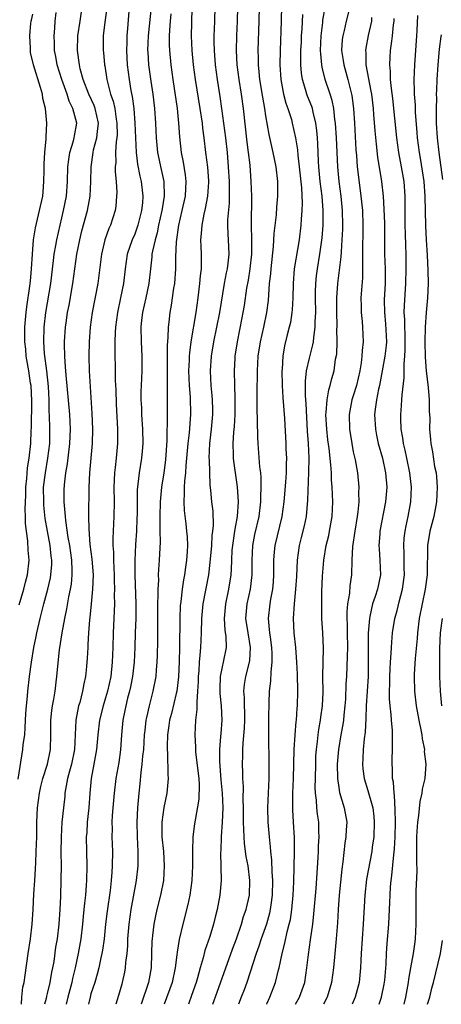
# Model space of a CAD drawing. Units: inches. Extents: x 2626243 to 2628000, y 1440000 to 1443000.
# Drawn here: x 2627055 to 2627113, y 1440000 to 1440135 of the extents above; entities that cross this region are included whole.
import ezdxf

# ---------------------------------------------------------------- set-up
doc = ezdxf.new("R2010")
doc.units = ezdxf.units.IN
doc.header["$MEASUREMENT"] = 0
doc.layers.add('LD26251440_2ft', color=148, linetype='Continuous')

msp = doc.modelspace()

# ---------------------------------------------------------------- linework, layer by layer
at = {"layer": 'LD26251440_2ft'}
for points, elevation in [([(2627091.16, 1440137.16), (2627091.12, 1440135), (2627090.97, 1440131), (2627090.93, 1440129), (2627091.06, 1440127), (2627091.44, 1440125), (2627091.76, 1440123.76), (2627092.03, 1440123), (2627092.5, 1440121.5), (2627092.63, 1440121), (2627093.09, 1440119), (2627093.35, 1440117.35), (2627093.4, 1440116.6), (2627093.59, 1440115), (2627093.88, 1440112.12), (2627093.98, 1440110.02), (2627093.95, 1440109), (2627093.84, 1440107.84), (2627093.8, 1440107), (2627093.55, 1440105), (2627092.9, 1440101), (2627092.73, 1440099), (2627092.7, 1440097), (2627092.62, 1440095.38), (2627092.58, 1440095), (2627092.36, 1440093.64), (2627092.21, 1440093), (2627091.93, 1440091.93), (2627091.58, 1440090.42), (2627091.34, 1440089), (2627091.24, 1440087.24), (2627091.21, 1440087), (2627091.23, 1440085), (2627091.33, 1440083.33), (2627091.56, 1440080.44), (2627091.73, 1440077), (2627091.75, 1440076.25), (2627091.81, 1440075), (2627091.78, 1440074.22), (2627091.78, 1440073), (2627091.7, 1440071.7), (2627091.47, 1440069), (2627091.18, 1440067), (2627090.21, 1440063), (2627090.15, 1440062.15), (2627090.05, 1440061), (2627090.04, 1440059.96), (2627090.06, 1440059), (2627090, 1440058), (2627089.91, 1440057), (2627089.63, 1440055.63), (2627089.53, 1440055), (2627089.3, 1440053), (2627089.47, 1440051.47), (2627089.5, 1440051), (2627089.57, 1440050.43), (2627089.79, 1440049), (2627089.83, 1440048.17), (2627089.84, 1440047), (2627089.67, 1440045.67), (2627089.64, 1440044.36), (2627089.46, 1440043), (2627089.39, 1440041.39), (2627089.37, 1440039.37), (2627089.35, 1440038.65), (2627089.35, 1440037), (2627089.41, 1440033), (2627089.4, 1440031), (2627089.22, 1440027), (2627089.26, 1440025), (2627089.44, 1440023), (2627089.61, 1440021.61), (2627089.65, 1440021), (2627089.79, 1440019.79), (2627089.82, 1440018.18), (2627089.91, 1440017), (2627089.87, 1440015), (2627089.68, 1440013.68), (2627089.6, 1440013), (2627089.5, 1440012.5), (2627089.07, 1440011), (2627088.37, 1440009), (2627088.03, 1440007.97), (2627087.68, 1440007), (2627086.38, 1440003), (2627086.02, 1440001.98), (2627085.63, 1440001), (2627085.26, 1440000)], 10182), ([(2627055, 1440030.94), (2627055.64, 1440035), (2627055.7, 1440035.7), (2627055.9, 1440037), (2627055.99, 1440038.01), (2627056.08, 1440039.92), (2627056.17, 1440041), (2627056.3, 1440042.3), (2627056.34, 1440043), (2627056.57, 1440045), (2627056.85, 1440047), (2627057.18, 1440049), (2627057.49, 1440050.51), (2627057.58, 1440051), (2627058.03, 1440053), (2627058.54, 1440055), (2627059.08, 1440057), (2627059.43, 1440058.57), (2627059.5, 1440059), (2627059.61, 1440060.39), (2627059.62, 1440061), (2627059.54, 1440061.54), (2627059.39, 1440063), (2627059.02, 1440065), (2627058.73, 1440066.73), (2627058.54, 1440068.54), (2627058.52, 1440069), (2627058.5, 1440071), (2627058.74, 1440073), (2627059.09, 1440075), (2627059.34, 1440077), (2627059.35, 1440077.35), (2627059.37, 1440079), (2627059.3, 1440081), (2627059.27, 1440081.27), (2627059.24, 1440083), (2627059.16, 1440084.84), (2627058.94, 1440087), (2627058.64, 1440089.36), (2627058.52, 1440091), (2627058.56, 1440093), (2627058.8, 1440095), (2627059.48, 1440099), (2627059.86, 1440102.14), (2627059.97, 1440103), (2627060.19, 1440104.19), (2627060.32, 1440105), (2627061.25, 1440109), (2627061.62, 1440111), (2627061.78, 1440113), (2627061.84, 1440115), (2627061.97, 1440116.03), (2627062.11, 1440117), (2627062.59, 1440118.59), (2627062.69, 1440119), (2627062.72, 1440119.28), (2627063.04, 1440121), (2627062.53, 1440123), (2627062.02, 1440124.02), (2627061.71, 1440125), (2627061, 1440127), (2627060.37, 1440129), (2627060.17, 1440130.17), (2627059.99, 1440131), (2627060, 1440132), (2627059.94, 1440133), (2627060.05, 1440134.05), (2627060.1, 1440135), (2627060.21, 1440136.21)], 10202), ([(2627055.16, 1440054.84), (2627055.77, 1440057), (2627056.01, 1440057.99), (2627056.29, 1440059), (2627056.53, 1440061), (2627056.39, 1440062.39), (2627056.33, 1440063.67), (2627056.13, 1440065), (2627056.03, 1440066.03), (2627056.03, 1440067), (2627055.98, 1440067.98), (2627056.07, 1440069.93), (2627056.08, 1440071), (2627056.2, 1440072.2), (2627056.31, 1440073.69), (2627056.52, 1440075), (2627056.74, 1440077), (2627056.79, 1440078.79), (2627056.83, 1440079.17), (2627056.88, 1440082.88), (2627056.78, 1440085), (2627056.72, 1440085.28), (2627056.47, 1440087), (2627056.12, 1440089), (2627056.04, 1440089.96), (2627055.93, 1440091), (2627055.94, 1440093), (2627056.12, 1440095), (2627056.21, 1440095.79), (2627056.63, 1440098.63), (2627056.67, 1440099), (2627056.69, 1440099.31), (2627056.85, 1440101), (2627056.97, 1440103), (2627057.13, 1440105), (2627057.38, 1440106.62), (2627057.94, 1440109), (2627058.37, 1440111), (2627058.43, 1440111.57), (2627058.54, 1440113), (2627058.57, 1440114.57), (2627058.56, 1440115.44), (2627058.66, 1440117), (2627058.86, 1440118.86), (2627058.86, 1440119.14), (2627058.95, 1440121), (2627058.75, 1440123), (2627058.39, 1440124.39), (2627058.33, 1440125), (2627058.08, 1440125.92), (2627057.09, 1440129), (2627056.72, 1440130.72), (2627056.68, 1440131), (2627056.68, 1440131.32), (2627056.6, 1440133), (2627056.75, 1440134.75), (2627056.79, 1440135), (2627056.84, 1440135.16), (2627057, 1440135.98)], 10204), ([(2627055.45, 1440000), (2627055.5, 1440001), (2627055.66, 1440002.34), (2627055.82, 1440003), (2627055.98, 1440003.98), (2627056.36, 1440007), (2627056.68, 1440009), (2627056.95, 1440011), (2627057.08, 1440013), (2627057.16, 1440015.16), (2627057.28, 1440017), (2627057.4, 1440018.6), (2627057.42, 1440019.42), (2627057.5, 1440021), (2627057.55, 1440023), (2627057.58, 1440025), (2627057.66, 1440027), (2627057.92, 1440029), (2627058.11, 1440029.89), (2627058.4, 1440031), (2627059.02, 1440033), (2627059.43, 1440035), (2627059.48, 1440037), (2627059.5, 1440039), (2627059.64, 1440040.36), (2627059.74, 1440041), (2627059.91, 1440041.91), (2627060.07, 1440043), (2627060.23, 1440044.23), (2627060.32, 1440045), (2627060.46, 1440046.46), (2627060.7, 1440048.7), (2627061.03, 1440051.03), (2627061.41, 1440053), (2627061.7, 1440054.3), (2627061.98, 1440055.98), (2627062.2, 1440057), (2627062.31, 1440057.69), (2627062.42, 1440059), (2627062.43, 1440059.57), (2627062.37, 1440061), (2627062.09, 1440063), (2627061.88, 1440064.12), (2627061.54, 1440066.46), (2627061.49, 1440067), (2627061.48, 1440067.48), (2627061.33, 1440069), (2627061.33, 1440070.67), (2627061.35, 1440071.35), (2627061.54, 1440073), (2627061.76, 1440074.24), (2627062.1, 1440077), (2627062.2, 1440079), (2627062.11, 1440081), (2627061.58, 1440086.42), (2627061.54, 1440087), (2627061.52, 1440087.52), (2627061.39, 1440089), (2627061.35, 1440090.65), (2627061.36, 1440091), (2627061.51, 1440093), (2627061.59, 1440093.59), (2627061.8, 1440095), (2627062, 1440096), (2627062.51, 1440099), (2627063.06, 1440103), (2627063.45, 1440105), (2627063.76, 1440106.24), (2627064.5, 1440109), (2627064.87, 1440111), (2627064.99, 1440113), (2627065.01, 1440115.01), (2627065.28, 1440117), (2627065.35, 1440117.35), (2627065.82, 1440119), (2627065.88, 1440119.88), (2627066.03, 1440121), (2627065.58, 1440123), (2627065.43, 1440123.43), (2627064.7, 1440125), (2627063.94, 1440127), (2627063.53, 1440128.47), (2627063.41, 1440129), (2627063.13, 1440131), (2627063.21, 1440133), (2627063.51, 1440135), (2627063.68, 1440136.32)], 10200), ([(2627067.16, 1440136.84), (2627066.88, 1440134.88), (2627066.67, 1440133), (2627066.68, 1440131), (2627066.72, 1440130.72), (2627066.86, 1440129), (2627066.88, 1440128.88), (2627067.16, 1440127), (2627067.69, 1440125), (2627068.04, 1440124.04), (2627068.26, 1440123), (2627068.46, 1440121.54), (2627068.57, 1440121), (2627068.58, 1440119.42), (2627068.56, 1440119), (2627068.47, 1440118.47), (2627068.38, 1440117), (2627068.39, 1440115.61), (2627068.33, 1440115), (2627068.33, 1440114.33), (2627068.44, 1440113), (2627068.53, 1440111.47), (2627068.52, 1440111), (2627068.4, 1440109.6), (2627068.3, 1440109), (2627067.67, 1440107), (2627067.46, 1440106.54), (2627066.91, 1440105), (2627066.43, 1440103), (2627065.92, 1440099), (2627065.16, 1440095), (2627064.9, 1440093), (2627064.75, 1440091), (2627064.7, 1440089), (2627064.75, 1440087), (2627065.13, 1440081.13), (2627065.22, 1440079), (2627065.17, 1440077), (2627064.82, 1440073), (2627064.72, 1440071), (2627064.68, 1440067), (2627064.69, 1440065.31), (2627064.86, 1440063.14), (2627065.12, 1440061.12), (2627065.28, 1440059), (2627065.23, 1440057), (2627065.04, 1440055), (2627064.86, 1440053.14), (2627064.81, 1440052.81), (2627064.66, 1440051), (2627064.59, 1440049.41), (2627064.55, 1440049), (2627064.48, 1440047.52), (2627064.38, 1440046.38), (2627064.25, 1440045), (2627064.01, 1440043.99), (2627063.85, 1440043), (2627063.45, 1440041.45), (2627063.31, 1440041), (2627062.91, 1440039), (2627062.73, 1440035), (2627062.31, 1440033), (2627062.04, 1440032.04), (2627061.79, 1440031), (2627061.5, 1440029.5), (2627061.43, 1440029), (2627061.4, 1440028.6), (2627061.21, 1440027), (2627061.02, 1440025), (2627060.9, 1440023), (2627060.87, 1440020.87), (2627060.89, 1440019), (2627060.88, 1440017.12), (2627060.8, 1440014.8), (2627060.71, 1440013), (2627060.58, 1440011), (2627060.34, 1440009), (2627060.15, 1440007.85), (2627059.88, 1440005.88), (2627059.73, 1440005), (2627059.6, 1440004.4), (2627059.37, 1440003), (2627059, 1440001.5), (2627058.89, 1440001.11), (2627058.83, 1440000.8), (2627058.63, 1440000)], 10198), ([(2627070.24, 1440137), (2627070.03, 1440134.03), (2627069.93, 1440133), (2627069.9, 1440132.1), (2627069.88, 1440131), (2627069.97, 1440129), (2627070.23, 1440127), (2627070.49, 1440125.51), (2627070.67, 1440124.67), (2627070.88, 1440123), (2627071.04, 1440121), (2627071.21, 1440117), (2627071.4, 1440115.4), (2627071.71, 1440113.71), (2627071.89, 1440113), (2627072.1, 1440111), (2627072.05, 1440110.05), (2627071.94, 1440109), (2627071.45, 1440107), (2627071, 1440105.77), (2627070.66, 1440105), (2627069.98, 1440103), (2627069.67, 1440101), (2627069.45, 1440099), (2627069.06, 1440097), (2627068.62, 1440095), (2627068.36, 1440093), (2627068.32, 1440092.32), (2627068.29, 1440091), (2627068.34, 1440085.66), (2627068.39, 1440084.39), (2627068.44, 1440082.44), (2627068.64, 1440079), (2627068.63, 1440077), (2627068.45, 1440075), (2627068.3, 1440073.7), (2627068.23, 1440073), (2627068.14, 1440071), (2627068.16, 1440069), (2627068.15, 1440067), (2627068.01, 1440063.99), (2627068.02, 1440063), (2627068.08, 1440062.08), (2627068.08, 1440061), (2627068.12, 1440059.88), (2627068.17, 1440059), (2627068.18, 1440058.18), (2627068.23, 1440057), (2627068.2, 1440056.2), (2627068.22, 1440055), (2627068.04, 1440051), (2627068, 1440049), (2627067.93, 1440047), (2627067.71, 1440045), (2627067.27, 1440043), (2627067, 1440042.09), (2627066.65, 1440041), (2627066.15, 1440039), (2627065.94, 1440037), (2627065.78, 1440035), (2627065.49, 1440033.49), (2627065.41, 1440033), (2627065.02, 1440031), (2627064.83, 1440029), (2627064.69, 1440027), (2627064.49, 1440025), (2627064.41, 1440023.59), (2627064.36, 1440023), (2627064.37, 1440021), (2627064.42, 1440019), (2627064.4, 1440017), (2627064.36, 1440016.36), (2627064.25, 1440015), (2627064.11, 1440013.89), (2627064.04, 1440013), (2627063.93, 1440012.07), (2627063.83, 1440011), (2627063.6, 1440009), (2627063.26, 1440007), (2627062.85, 1440005), (2627062.47, 1440003.53), (2627062.37, 1440003), (2627061.83, 1440001), (2627061.6, 1440000)], 10196), ([(2627073.25, 1440137), (2627072.84, 1440133), (2627072.77, 1440131), (2627072.78, 1440130.78), (2627072.9, 1440129), (2627073.22, 1440126.78), (2627073.5, 1440125), (2627073.73, 1440123), (2627073.86, 1440121), (2627073.96, 1440119), (2627074.15, 1440117), (2627074.65, 1440114.65), (2627074.98, 1440113), (2627075.03, 1440111), (2627074.75, 1440109.25), (2627074.72, 1440109), (2627074.28, 1440107), (2627074.07, 1440105.93), (2627073.79, 1440105), (2627073.43, 1440103.43), (2627073.37, 1440103), (2627073.35, 1440102.65), (2627073.17, 1440101), (2627072.96, 1440099), (2627072.54, 1440097), (2627072.08, 1440095), (2627071.95, 1440093.95), (2627071.85, 1440093), (2627071.9, 1440091), (2627071.98, 1440089), (2627071.96, 1440087), (2627071.88, 1440085), (2627071.86, 1440084.14), (2627071.86, 1440083), (2627071.93, 1440081.93), (2627071.95, 1440081), (2627072.08, 1440079), (2627072.12, 1440077), (2627072.04, 1440075.96), (2627071.94, 1440075), (2627071.61, 1440073), (2627071.35, 1440070.65), (2627071.32, 1440067.32), (2627071.3, 1440066.7), (2627071.23, 1440065), (2627071.13, 1440063.13), (2627071.04, 1440060.96), (2627071.03, 1440058.97), (2627071.17, 1440055), (2627071.14, 1440053), (2627071.06, 1440051.06), (2627071, 1440049), (2627070.92, 1440047), (2627070.69, 1440045), (2627070.41, 1440043.59), (2627070.28, 1440043), (2627070.02, 1440042.02), (2627069.78, 1440041), (2627069.66, 1440040.34), (2627069.38, 1440039), (2627069.18, 1440037), (2627069.04, 1440034.96), (2627068.81, 1440033.19), (2627068.42, 1440031), (2627068.16, 1440029), (2627067.99, 1440027), (2627067.92, 1440025.92), (2627067.88, 1440025), (2627067.89, 1440024.11), (2627067.88, 1440023), (2627067.94, 1440021), (2627067.92, 1440019), (2627067.84, 1440018.16), (2627067.78, 1440017), (2627067.63, 1440015.63), (2627067.22, 1440012.78), (2627067, 1440011), (2627066.8, 1440009), (2627066.58, 1440007.42), (2627066.51, 1440007), (2627066.36, 1440006.36), (2627066.08, 1440005), (2627065.86, 1440004.14), (2627065.51, 1440003), (2627065, 1440001.46), (2627064.87, 1440001), (2627064.64, 1440000)], 10194), ([(2627075.97, 1440136.03), (2627075.87, 1440135), (2627075.77, 1440133.77), (2627075.74, 1440133), (2627075.75, 1440131.75), (2627075.77, 1440131), (2627075.96, 1440129), (2627076.23, 1440127), (2627076.82, 1440123), (2627077.03, 1440121), (2627077.15, 1440119.15), (2627077.37, 1440117), (2627077.64, 1440115.64), (2627077.91, 1440113.91), (2627078.02, 1440113), (2627077.95, 1440112.05), (2627077.91, 1440111), (2627077.47, 1440109), (2627077, 1440107), (2627076.69, 1440104.69), (2627076.6, 1440102.6), (2627076.6, 1440101), (2627076.45, 1440099), (2627076.33, 1440098.33), (2627076, 1440096), (2627075.81, 1440095), (2627075.69, 1440093.69), (2627075.61, 1440093), (2627075.57, 1440091.57), (2627075.47, 1440090.53), (2627075.44, 1440087), (2627075.45, 1440086.55), (2627075.44, 1440083.44), (2627075.46, 1440083), (2627075.44, 1440081.44), (2627075.45, 1440079.45), (2627075.43, 1440079), (2627075.41, 1440077.41), (2627075.21, 1440074.79), (2627074.99, 1440073.01), (2627074.68, 1440071), (2627074.49, 1440069), (2627074.43, 1440067), (2627074.46, 1440065.54), (2627074.45, 1440065), (2627074.48, 1440063.52), (2627074.37, 1440061), (2627074.27, 1440059.73), (2627074.24, 1440059), (2627074.25, 1440058.25), (2627074.17, 1440057), (2627074.18, 1440056.18), (2627074.15, 1440055), (2627074.11, 1440052.11), (2627074.11, 1440049.89), (2627074.07, 1440047.93), (2627074.04, 1440047), (2627073.94, 1440045.94), (2627073.88, 1440045), (2627073.5, 1440043), (2627072.98, 1440041), (2627072.62, 1440039.38), (2627072.55, 1440039), (2627072.38, 1440037.62), (2627072.32, 1440037), (2627072.19, 1440035), (2627072.09, 1440034.09), (2627072, 1440033), (2627071.84, 1440031.84), (2627071.71, 1440030.29), (2627071.55, 1440029), (2627071.37, 1440027), (2627071.28, 1440025), (2627071.32, 1440023), (2627071.42, 1440021), (2627071.41, 1440019.41), (2627071.42, 1440019), (2627071.21, 1440017), (2627070.47, 1440013), (2627070.19, 1440011), (2627070.02, 1440009), (2627069.99, 1440008.01), (2627069.91, 1440007), (2627069.74, 1440005.74), (2627069.7, 1440005), (2627069.59, 1440004.41), (2627069.29, 1440003), (2627069.22, 1440002.78), (2627068.78, 1440001.22), (2627068.41, 1440000)], 10192), ([(2627078.84, 1440136.84), (2627078.78, 1440134.78), (2627078.76, 1440133), (2627078.84, 1440131), (2627079.04, 1440129), (2627079.32, 1440127), (2627079.96, 1440123), (2627080.25, 1440121), (2627080.3, 1440120.3), (2627080.47, 1440119), (2627080.7, 1440117), (2627080.97, 1440114.97), (2627081.11, 1440113.11), (2627081.11, 1440112.89), (2627081.01, 1440110.99), (2627080.69, 1440109.31), (2627080.49, 1440108.49), (2627080.2, 1440107), (2627080.14, 1440105.86), (2627080.05, 1440105), (2627080.07, 1440104.07), (2627080.12, 1440103), (2627080.13, 1440102.13), (2627080.1, 1440101), (2627079.98, 1440100.02), (2627079.91, 1440099), (2627079.67, 1440097), (2627079.4, 1440095), (2627078.72, 1440091), (2627078.52, 1440089.48), (2627078.48, 1440089), (2627078.47, 1440088.47), (2627078.4, 1440087), (2627078.47, 1440085), (2627078.6, 1440083.4), (2627078.67, 1440081), (2627078.47, 1440078.47), (2627078.28, 1440077), (2627078, 1440074), (2627077.95, 1440073), (2627077.83, 1440071.83), (2627077.8, 1440071), (2627077.81, 1440070.19), (2627077.75, 1440069), (2627077.8, 1440067.8), (2627078, 1440066), (2627078.13, 1440065), (2627078.19, 1440064.19), (2627078.23, 1440063), (2627078.2, 1440062.2), (2627078.1, 1440061), (2627077.95, 1440060.05), (2627077.82, 1440059), (2627077.69, 1440058.31), (2627077.51, 1440057), (2627077.34, 1440055.34), (2627077.26, 1440054.74), (2627077.18, 1440053), (2627077.13, 1440049), (2627077.08, 1440047.08), (2627077, 1440044.97), (2627076.76, 1440043), (2627076.67, 1440042.67), (2627076.05, 1440039.95), (2627075.78, 1440039), (2627075.7, 1440038.3), (2627075.5, 1440037), (2627075.45, 1440035.45), (2627075.46, 1440035), (2627075.52, 1440034.48), (2627075.54, 1440031.54), (2627075.59, 1440031), (2627075.39, 1440029), (2627074.99, 1440027.01), (2627074.74, 1440025), (2627074.74, 1440023), (2627074.93, 1440021), (2627075.06, 1440019), (2627074.94, 1440017), (2627074.54, 1440015), (2627074.03, 1440013), (2627073.84, 1440012.16), (2627073.61, 1440011), (2627073.44, 1440009.44), (2627073.38, 1440009), (2627073.35, 1440008.65), (2627073.32, 1440007), (2627073.25, 1440005), (2627072.89, 1440003), (2627071.89, 1440000)], 10190), ([(2627082.01, 1440137), (2627081.93, 1440135), (2627081.91, 1440133.91), (2627081.87, 1440133), (2627081.87, 1440132.13), (2627081.89, 1440131), (2627082.05, 1440129), (2627082.33, 1440127), (2627082.69, 1440124.69), (2627082.92, 1440123), (2627083.45, 1440119), (2627083.67, 1440117), (2627083.85, 1440115), (2627083.95, 1440113), (2627083.98, 1440112.02), (2627083.97, 1440111), (2627083.96, 1440110.04), (2627083.75, 1440107.75), (2627083.74, 1440107), (2627083.76, 1440105.76), (2627083.81, 1440105), (2627083.91, 1440103), (2627083.79, 1440101.79), (2627083.69, 1440101), (2627083.56, 1440100.44), (2627083.3, 1440099), (2627082.66, 1440095), (2627081.82, 1440091), (2627081.5, 1440089), (2627081.37, 1440087), (2627081.44, 1440085), (2627081.59, 1440083.59), (2627081.64, 1440083), (2627081.69, 1440081.69), (2627081.7, 1440081), (2627081.51, 1440079), (2627081.25, 1440077), (2627081.18, 1440075), (2627081.2, 1440074.8), (2627081.3, 1440071.3), (2627081.38, 1440070.62), (2627081.54, 1440069), (2627081.71, 1440067.71), (2627081.76, 1440065.76), (2627081.69, 1440065), (2627081.6, 1440064.4), (2627081.53, 1440063), (2627081.33, 1440060.67), (2627081.11, 1440059), (2627080.36, 1440055), (2627080.16, 1440053), (2627080.11, 1440051), (2627080.01, 1440049), (2627079.94, 1440047.94), (2627079.83, 1440047), (2627079.78, 1440045.78), (2627079.71, 1440045), (2627079.7, 1440044.3), (2627079.64, 1440043), (2627079.51, 1440041.51), (2627079.53, 1440040.47), (2627079.36, 1440039), (2627079.26, 1440037), (2627079.33, 1440035.33), (2627079.33, 1440035), (2627079.36, 1440034.64), (2627079.8, 1440031), (2627079.86, 1440030.14), (2627079.82, 1440028.18), (2627079.28, 1440025.28), (2627079.21, 1440024.79), (2627078.99, 1440023), (2627078.91, 1440021.09), (2627078.92, 1440020.92), (2627078.92, 1440019), (2627078.84, 1440017), (2627078.56, 1440015), (2627078.29, 1440013.71), (2627077.59, 1440011), (2627077.09, 1440008.91), (2627076.82, 1440007.18), (2627076.8, 1440006.8), (2627076.57, 1440005), (2627076.14, 1440003), (2627075.06, 1440000)], 10188), ([(2627085.11, 1440136.89), (2627085.05, 1440135), (2627084.96, 1440133), (2627084.91, 1440131), (2627085.01, 1440129), (2627085.28, 1440127), (2627085.61, 1440125), (2627085.9, 1440123), (2627086.41, 1440118.41), (2627086.59, 1440117), (2627086.79, 1440115.22), (2627086.96, 1440113), (2627087.04, 1440111), (2627086.97, 1440107), (2627087.03, 1440105), (2627087.03, 1440103.03), (2627086.8, 1440101), (2627086.55, 1440099.45), (2627086.35, 1440098.34), (2627086.01, 1440095.99), (2627085.86, 1440095), (2627085.72, 1440094.28), (2627085.04, 1440091), (2627084.76, 1440089), (2627084.75, 1440088.75), (2627084.67, 1440087), (2627084.69, 1440085), (2627084.72, 1440083.28), (2627084.75, 1440082.75), (2627084.75, 1440081), (2627084.64, 1440079.36), (2627084.56, 1440078.56), (2627084.46, 1440077), (2627084.53, 1440075.47), (2627084.53, 1440075), (2627084.57, 1440074.57), (2627085.05, 1440071.05), (2627085.19, 1440069), (2627085.06, 1440067), (2627084.73, 1440065.27), (2627084.66, 1440064.66), (2627084.4, 1440063), (2627084.35, 1440062.35), (2627084.28, 1440061), (2627084.24, 1440059.76), (2627084.18, 1440059), (2627083.86, 1440057), (2627083.44, 1440055), (2627083.26, 1440053), (2627083.36, 1440051.36), (2627083.49, 1440050.51), (2627083.53, 1440049), (2627083.15, 1440047), (2627083, 1440046.35), (2627082.73, 1440045), (2627082.68, 1440043.32), (2627082.68, 1440042.68), (2627082.87, 1440041), (2627082.96, 1440039), (2627082.8, 1440037.2), (2627082.79, 1440036.79), (2627082.64, 1440035), (2627082.64, 1440033.36), (2627082.84, 1440030.84), (2627083.01, 1440029.01), (2627083.08, 1440027), (2627083.01, 1440025), (2627082.87, 1440023), (2627082.81, 1440021.19), (2627082.78, 1440020.78), (2627082.86, 1440017), (2627082.7, 1440015), (2627082.33, 1440013), (2627082.05, 1440011.95), (2627081.83, 1440011), (2627081.3, 1440009.3), (2627080.63, 1440007.37), (2627080.4, 1440006.4), (2627079.99, 1440005), (2627079.62, 1440003.62), (2627079.43, 1440003), (2627078.8, 1440001.2), (2627078.37, 1440000)], 10186), ([(2627081.72, 1440000), (2627082.31, 1440001.69), (2627084.44, 1440007.56), (2627084.99, 1440009), (2627085.65, 1440011), (2627085.95, 1440012.05), (2627086.28, 1440013), (2627086.74, 1440015), (2627086.82, 1440017), (2627086.56, 1440019), (2627086.32, 1440020.32), (2627086.08, 1440022.08), (2627086.01, 1440023), (2627085.99, 1440024.01), (2627085.92, 1440025), (2627085.91, 1440027), (2627085.89, 1440028.11), (2627085.92, 1440029.92), (2627085.85, 1440031), (2627085.84, 1440031.84), (2627085.79, 1440033), (2627085.83, 1440034.17), (2627085.83, 1440035), (2627085.87, 1440035.87), (2627086.08, 1440037.92), (2627086.13, 1440039), (2627086.07, 1440042.07), (2627085.98, 1440043), (2627086.07, 1440043.93), (2627086.23, 1440045), (2627086.77, 1440047), (2627086.8, 1440047.2), (2627086.9, 1440049), (2627086.55, 1440051), (2627086.26, 1440053), (2627086.45, 1440055), (2627086.9, 1440057), (2627087.14, 1440059), (2627087.12, 1440061), (2627087.2, 1440063), (2627087.49, 1440064.51), (2627088.06, 1440067), (2627088.31, 1440069), (2627088.3, 1440069.7), (2627088.36, 1440071), (2627088.35, 1440072.35), (2627088.29, 1440073), (2627088.19, 1440073.81), (2627087.93, 1440077), (2627087.88, 1440077.88), (2627087.87, 1440080.13), (2627087.81, 1440081.81), (2627087.8, 1440083.8), (2627087.86, 1440087), (2627087.96, 1440089), (2627088.26, 1440091), (2627088.73, 1440093), (2627089.13, 1440095), (2627089.34, 1440096.66), (2627089.52, 1440099), (2627089.67, 1440100.33), (2627089.72, 1440101), (2627090.06, 1440104.06), (2627090.16, 1440105.84), (2627090.44, 1440108.44), (2627090.52, 1440109.48), (2627090.66, 1440111), (2627090.66, 1440113), (2627090.42, 1440115), (2627090.01, 1440117), (2627089.81, 1440117.81), (2627089.44, 1440119.44), (2627089, 1440122.02), (2627088.85, 1440123), (2627088.57, 1440124.57), (2627088.16, 1440127), (2627088.07, 1440128.07), (2627087.97, 1440129), (2627087.97, 1440129.97), (2627087.94, 1440131), (2627088.09, 1440135), (2627088.13, 1440137)], 10184), ([(2627089.09, 1440000), (2627089.12, 1440000.08), (2627089.56, 1440001), (2627090.33, 1440003), (2627090.73, 1440004.73), (2627090.81, 1440005), (2627091.23, 1440007), (2627091.62, 1440008.38), (2627091.94, 1440009.94), (2627092.22, 1440011), (2627092.36, 1440011.64), (2627092.56, 1440013), (2627092.76, 1440015), (2627092.84, 1440016.84), (2627092.95, 1440020.95), (2627092.92, 1440022.92), (2627092.79, 1440025), (2627092.7, 1440026.7), (2627092.69, 1440027), (2627092.72, 1440029), (2627092.81, 1440031), (2627092.89, 1440035), (2627093.01, 1440037), (2627093.17, 1440038.83), (2627093.2, 1440039), (2627093.31, 1440040.69), (2627093.35, 1440041), (2627093.37, 1440043), (2627093.32, 1440045.32), (2627093.26, 1440047), (2627093.11, 1440049), (2627092.89, 1440051), (2627092.79, 1440053), (2627092.91, 1440055), (2627093.11, 1440057), (2627093.23, 1440058.77), (2627093.34, 1440061), (2627093.63, 1440063), (2627093.91, 1440064.09), (2627094.3, 1440065.7), (2627094.56, 1440067), (2627094.77, 1440069.23), (2627094.92, 1440073.08), (2627094.94, 1440075), (2627094.85, 1440077), (2627094.73, 1440078.73), (2627094.51, 1440082.51), (2627094.42, 1440083.58), (2627094.42, 1440085.58), (2627094.59, 1440087), (2627095, 1440088.74), (2627095.45, 1440090.55), (2627095.53, 1440091), (2627095.57, 1440091.57), (2627095.78, 1440093), (2627095.78, 1440093.78), (2627095.84, 1440095), (2627095.8, 1440097), (2627095.83, 1440097.83), (2627095.84, 1440099), (2627095.96, 1440100.04), (2627096.09, 1440101), (2627096.43, 1440103), (2627096.72, 1440105.28), (2627096.86, 1440107), (2627096.88, 1440109), (2627096.71, 1440111), (2627096.47, 1440113), (2627096.29, 1440115), (2627096.24, 1440115.76), (2627096.15, 1440118.15), (2627096.09, 1440119), (2627096, 1440120), (2627095.87, 1440121), (2627095.48, 1440122.52), (2627095.38, 1440123), (2627095.29, 1440123.29), (2627094.72, 1440124.72), (2627094.62, 1440125), (2627094.49, 1440125.51), (2627094.02, 1440127), (2627093.89, 1440127.89), (2627093.81, 1440129), (2627093.79, 1440129.79), (2627093.82, 1440131), (2627093.87, 1440132.14), (2627093.9, 1440133), (2627093.98, 1440133.98), (2627094.06, 1440135.94)], 10180), ([(2627093.08, 1440000), (2627093.62, 1440001), (2627094.33, 1440003), (2627094.64, 1440005), (2627094.85, 1440006.85), (2627095.14, 1440008.86), (2627095.43, 1440011), (2627095.59, 1440012.41), (2627095.89, 1440015.89), (2627096.16, 1440020.16), (2627096.21, 1440021), (2627096.24, 1440021.77), (2627096.32, 1440023), (2627096.28, 1440023.72), (2627096.25, 1440025), (2627096.1, 1440026.1), (2627096.01, 1440027), (2627095.95, 1440028.05), (2627095.82, 1440029), (2627095.78, 1440029.78), (2627095.79, 1440031), (2627095.84, 1440033), (2627095.88, 1440034.12), (2627095.94, 1440035), (2627096.09, 1440036.09), (2627096.18, 1440037), (2627096.28, 1440037.72), (2627096.52, 1440039), (2627096.56, 1440039.44), (2627096.78, 1440041), (2627096.85, 1440042.85), (2627096.84, 1440045), (2627096.93, 1440048.93), (2627096.83, 1440051), (2627096.69, 1440053), (2627096.66, 1440055), (2627096.7, 1440056.7), (2627096.79, 1440058.79), (2627096.94, 1440061), (2627097.29, 1440063), (2627097.62, 1440064.38), (2627097.74, 1440065), (2627098.08, 1440067), (2627098.18, 1440069), (2627098.12, 1440071), (2627098.03, 1440072.03), (2627098, 1440073), (2627097.92, 1440074.08), (2627097.67, 1440076.33), (2627097.51, 1440077.51), (2627097.35, 1440079), (2627097.25, 1440081), (2627097.29, 1440081.29), (2627097.4, 1440083), (2627097.62, 1440084.38), (2627097.82, 1440085), (2627098.05, 1440085.95), (2627098.36, 1440087), (2627098.58, 1440088.58), (2627098.72, 1440089.28), (2627098.77, 1440091), (2627098.76, 1440092.76), (2627098.78, 1440093), (2627098.75, 1440095.25), (2627098.75, 1440097), (2627098.87, 1440099), (2627099.33, 1440102.67), (2627099.36, 1440103.36), (2627099.49, 1440105), (2627099.56, 1440106.44), (2627099.57, 1440107), (2627099.53, 1440109), (2627099.33, 1440111), (2627099.05, 1440113), (2627098.87, 1440115), (2627098.71, 1440119), (2627098.57, 1440121), (2627098.48, 1440121.52), (2627098.32, 1440123), (2627098.11, 1440124.11), (2627097.83, 1440125), (2627097.15, 1440127), (2627096.71, 1440128.71), (2627096.66, 1440129), (2627096.53, 1440130.53), (2627096.52, 1440131), (2627096.6, 1440133), (2627096.82, 1440134.82), (2627096.84, 1440135.16), (2627097.12, 1440136.88)], 10178), ([(2627100.54, 1440137), (2627100.03, 1440135), (2627099.75, 1440133.75), (2627099.56, 1440133), (2627099.49, 1440132.51), (2627099.4, 1440131), (2627099.62, 1440129.61), (2627099.69, 1440129), (2627099.99, 1440127.99), (2627100.26, 1440127), (2627100.8, 1440124.8), (2627101.01, 1440123), (2627101.15, 1440121), (2627101.36, 1440117.36), (2627101.44, 1440116.56), (2627101.55, 1440115), (2627101.88, 1440112.12), (2627102.04, 1440111), (2627102.24, 1440109), (2627102.32, 1440107), (2627102.33, 1440105.67), (2627102.28, 1440104.28), (2627102.28, 1440103), (2627102.25, 1440102.25), (2627102.27, 1440101), (2627102.25, 1440099.75), (2627102.12, 1440098.12), (2627102.05, 1440097), (2627102.06, 1440095.94), (2627102.06, 1440095), (2627102.21, 1440093.79), (2627102.26, 1440093), (2627102.36, 1440091), (2627102.2, 1440089.8), (2627102.18, 1440089), (2627102.08, 1440088.08), (2627101.89, 1440087), (2627101.44, 1440085), (2627101, 1440083.56), (2627100.81, 1440083), (2627100.42, 1440081), (2627100.47, 1440079), (2627100.78, 1440077), (2627101, 1440075.85), (2627101.24, 1440074.76), (2627101.57, 1440073), (2627101.77, 1440071), (2627101.73, 1440070.27), (2627101.74, 1440069), (2627101.62, 1440067.62), (2627101.54, 1440067), (2627101.2, 1440065), (2627100.89, 1440062.89), (2627100.8, 1440061), (2627100.74, 1440059), (2627100.52, 1440057.48), (2627100.46, 1440056.46), (2627100.21, 1440055), (2627100.11, 1440053.89), (2627100.1, 1440053), (2627100.14, 1440052.14), (2627100.14, 1440051), (2627100.19, 1440049), (2627100.18, 1440047.82), (2627100.05, 1440045), (2627099.99, 1440044.01), (2627099.91, 1440041.91), (2627099.86, 1440041), (2627099.71, 1440039.71), (2627099.65, 1440039), (2627099.57, 1440038.43), (2627099.29, 1440037), (2627098.95, 1440035), (2627098.78, 1440033), (2627098.81, 1440031), (2627099, 1440029.76), (2627099.11, 1440029.11), (2627099.74, 1440027), (2627100.09, 1440025), (2627100.02, 1440023.98), (2627099.99, 1440023), (2627099.85, 1440022.15), (2627099.58, 1440019.58), (2627099.42, 1440018.58), (2627099.08, 1440015), (2627098.93, 1440013), (2627098.83, 1440011.17), (2627098.66, 1440009), (2627098.45, 1440007), (2627098.27, 1440005), (2627098.02, 1440003), (2627097.79, 1440002.21), (2627097.4, 1440001), (2627096.93, 1440000)], 10176), ([(2627109.8, 1440135.8), (2627109.72, 1440133.72), (2627109.68, 1440133), (2627109.4, 1440129), (2627109.32, 1440127), (2627109.37, 1440125.37), (2627109.36, 1440125), (2627109.47, 1440123.47), (2627109.5, 1440122.5), (2627109.72, 1440119.72), (2627109.77, 1440119), (2627110.02, 1440117), (2627110.18, 1440116.18), (2627110.45, 1440114.45), (2627110.66, 1440113), (2627110.81, 1440111), (2627110.9, 1440106.9), (2627111, 1440105), (2627111.14, 1440102.86), (2627111.24, 1440100.76), (2627111.26, 1440099), (2627111.18, 1440097), (2627111.01, 1440094.99), (2627110.87, 1440093), (2627110.82, 1440091), (2627110.86, 1440088.86), (2627111.01, 1440087), (2627111.29, 1440084.71), (2627111.43, 1440083), (2627111.43, 1440081.43), (2627111.48, 1440081), (2627111.52, 1440080.48), (2627111.48, 1440079), (2627111.58, 1440077.58), (2627111.63, 1440077), (2627111.88, 1440075.88), (2627112.16, 1440073.84), (2627112.35, 1440073), (2627112.42, 1440072.42), (2627112.49, 1440071), (2627112.4, 1440069), (2627112.03, 1440067), (2627111.52, 1440065), (2627111.19, 1440063), (2627111.16, 1440059), (2627110.88, 1440057), (2627110.43, 1440055), (2627110.06, 1440053), (2627109.81, 1440051), (2627109.76, 1440050.24), (2627109.5, 1440047.5), (2627109.36, 1440045.36), (2627109.35, 1440045), (2627109.39, 1440043), (2627109.63, 1440041), (2627110.01, 1440039), (2627110.29, 1440037.71), (2627110.42, 1440037), (2627110.46, 1440036.46), (2627110.75, 1440035), (2627110.74, 1440034.74), (2627110.94, 1440033), (2627110.82, 1440031), (2627110.47, 1440029.53), (2627110.42, 1440029), (2627110.13, 1440027.87), (2627109.94, 1440025.94), (2627109.79, 1440025), (2627109.74, 1440023.73), (2627109.68, 1440023), (2627109.67, 1440019.67), (2627109.71, 1440018.29), (2627109.6, 1440015.6), (2627109.58, 1440013), (2627109.6, 1440011), (2627109.51, 1440009), (2627109.43, 1440008.57), (2627109.2, 1440007), (2627108.83, 1440005), (2627108.57, 1440003.43), (2627108.53, 1440003), (2627108.18, 1440001), (2627107.94, 1440000)], 10170), ([(2627103.52, 1440135.52), (2627103.48, 1440135), (2627103.03, 1440133.03), (2627102.7, 1440131.3), (2627102.66, 1440131), (2627102.7, 1440130.7), (2627102.74, 1440129), (2627103.42, 1440125.42), (2627103.48, 1440125), (2627103.72, 1440123), (2627103.79, 1440122.21), (2627103.95, 1440119.95), (2627104.12, 1440118.12), (2627104.33, 1440116.33), (2627104.87, 1440113), (2627105.09, 1440111), (2627105.21, 1440109.21), (2627105.26, 1440107.26), (2627105.27, 1440105), (2627105.3, 1440103), (2627105.37, 1440101), (2627105.36, 1440099), (2627105.24, 1440096.76), (2627105.26, 1440095), (2627105.43, 1440093.43), (2627105.54, 1440091), (2627105.51, 1440090.49), (2627105.33, 1440089), (2627104.61, 1440085), (2627104.48, 1440084.48), (2627104.2, 1440083), (2627104.04, 1440082.04), (2627103.92, 1440081), (2627104.03, 1440079), (2627104.18, 1440078.18), (2627104.43, 1440077), (2627105, 1440075), (2627105.44, 1440073), (2627105.6, 1440071), (2627105.42, 1440069), (2627104.66, 1440065), (2627104.62, 1440064.62), (2627104.51, 1440063), (2627104.53, 1440062.53), (2627104.65, 1440061), (2627104.72, 1440059), (2627104.31, 1440057), (2627104, 1440056), (2627103.65, 1440055), (2627103.28, 1440053.28), (2627103.21, 1440053), (2627103.05, 1440050.95), (2627103.04, 1440048.96), (2627103.06, 1440047), (2627103.02, 1440045), (2627102.78, 1440041), (2627102.73, 1440039.27), (2627102.62, 1440037.38), (2627102.48, 1440036.48), (2627102.34, 1440035), (2627102.31, 1440033.69), (2627102.25, 1440033), (2627102.32, 1440032.32), (2627102.5, 1440031), (2627103, 1440029.38), (2627103.66, 1440027), (2627103.81, 1440025.81), (2627103.88, 1440025), (2627103.8, 1440023), (2627103.6, 1440021.6), (2627103.53, 1440021), (2627102.83, 1440017.17), (2627102.59, 1440015), (2627102.36, 1440011), (2627102.07, 1440007), (2627102.02, 1440006.02), (2627101.99, 1440005), (2627101.8, 1440003), (2627101.25, 1440001), (2627100.85, 1440000)], 10174), ([(2627104.54, 1440000), (2627104.88, 1440001), (2627105.24, 1440002.76), (2627105.31, 1440003.31), (2627105.49, 1440005.49), (2627105.55, 1440007), (2627105.64, 1440008.36), (2627105.87, 1440011), (2627105.94, 1440012.06), (2627106.02, 1440013.98), (2627106.04, 1440015), (2627106.12, 1440016.12), (2627106.19, 1440017), (2627106.3, 1440017.7), (2627106.55, 1440020.55), (2627106.65, 1440021.35), (2627106.73, 1440023), (2627106.78, 1440025), (2627106.76, 1440026.76), (2627106.66, 1440028.66), (2627106.59, 1440029), (2627106.5, 1440030.5), (2627106.39, 1440031), (2627106.39, 1440032.39), (2627106.32, 1440033), (2627106.33, 1440033.67), (2627106.4, 1440035), (2627106.38, 1440036.38), (2627106.4, 1440037), (2627106.39, 1440037.61), (2627106.23, 1440039), (2627106.19, 1440039.81), (2627106.04, 1440041), (2627105.96, 1440041.96), (2627105.97, 1440043), (2627106.01, 1440043.99), (2627106.01, 1440045), (2627106.07, 1440046.07), (2627106.1, 1440047), (2627106.2, 1440048.2), (2627106.22, 1440049), (2627106.27, 1440049.73), (2627106.4, 1440051), (2627106.71, 1440053), (2627107, 1440054.09), (2627107.28, 1440055.28), (2627107.74, 1440057), (2627108.03, 1440059), (2627108, 1440060), (2627107.98, 1440061.98), (2627107.93, 1440063), (2627108, 1440064), (2627108.13, 1440065), (2627108.27, 1440065.73), (2627108.55, 1440067), (2627108.91, 1440069), (2627109, 1440071), (2627108.78, 1440073), (2627108.33, 1440075), (2627108.11, 1440076.11), (2627107.87, 1440077), (2627107.8, 1440077.8), (2627107.58, 1440079), (2627107.52, 1440080.48), (2627107.52, 1440081), (2627107.56, 1440081.56), (2627107.68, 1440083), (2627107.7, 1440083.7), (2627107.98, 1440086.02), (2627107.98, 1440087.98), (2627108.08, 1440089), (2627108.14, 1440089.86), (2627108.13, 1440091), (2627108.1, 1440092.1), (2627108.06, 1440093), (2627108.06, 1440094.06), (2627108, 1440095), (2627108.02, 1440095.98), (2627108.23, 1440099), (2627108.27, 1440101), (2627108.24, 1440103), (2627108.2, 1440104.2), (2627108.18, 1440105.82), (2627108.14, 1440107), (2627108.12, 1440111), (2627107.98, 1440113), (2627107.63, 1440115), (2627107.25, 1440117), (2627106.98, 1440119), (2627106.41, 1440124.41), (2627106.23, 1440125.77), (2627106.12, 1440127), (2627106.09, 1440128.09), (2627106, 1440129), (2627106.07, 1440130.07), (2627106.12, 1440131), (2627106.28, 1440132.28), (2627106.4, 1440133), (2627106.53, 1440134.53), (2627106.6, 1440135), (2627106.62, 1440135.38)], 10172), ([(2627113.27, 1440113.27), (2627112.8, 1440117), (2627112.57, 1440119), (2627112.44, 1440121), (2627112.42, 1440121.58), (2627112.41, 1440123), (2627112.45, 1440124.45), (2627112.44, 1440125), (2627112.45, 1440125.55), (2627112.52, 1440127), (2627112.65, 1440129), (2627112.85, 1440131.15), (2627113.07, 1440132.93), (2627113.12, 1440133.12)], 10168), ([(2627113.17, 1440041), (2627112.95, 1440043), (2627112.88, 1440045), (2627112.87, 1440048.87), (2627112.97, 1440051), (2627113.23, 1440053)], 10168), ([(2627111.2, 1440000), (2627111.49, 1440001), (2627111.77, 1440002.23), (2627111.99, 1440003), (2627112.96, 1440007), (2627113.25, 1440008.75)], 10168)]:
    msp.add_lwpolyline(points, dxfattribs=dict(at, elevation=elevation))

doc.saveas('drawing.dxf')
